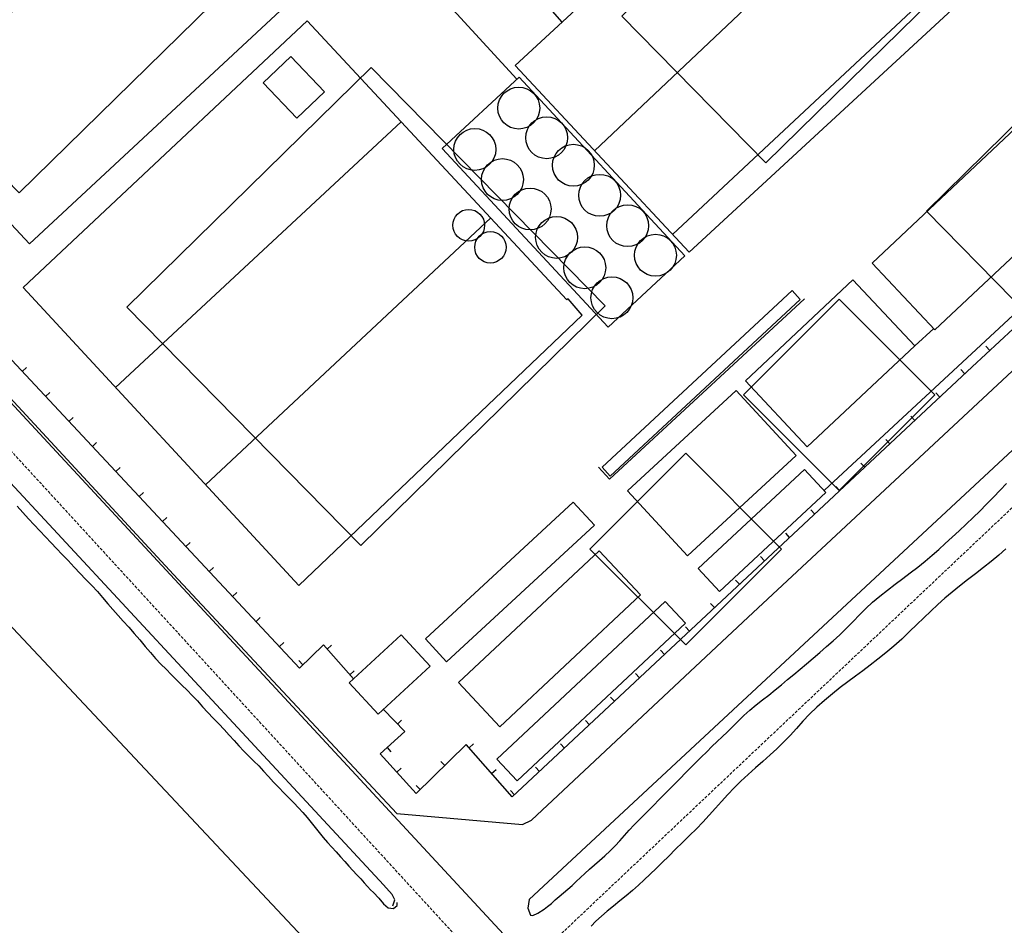
# Model space of a CAD drawing. Extents: x 426937 to 438286, y 4569716 to 4575174.
# Drawn here: x 427293 to 427466, y 4573715 to 4573874 of the extents above; entities that cross this region are included whole.
import ezdxf

# ---------------------------------------------------------------- set-up
doc = ezdxf.new("R2010")
doc.units = 0
doc.header["$MEASUREMENT"] = 0
doc.linetypes.add('DASHED', pattern=[0.75, 0.5, -0.25])
for name, color, linetype in [('-46', 7, 'CONTINUOUS'), ('-50', 7, 'CONTINUOUS'), ('-55', 7, 'CONTINUOUS'), ('basepeque$0$base', 7, 'CONTINUOUS')]:
    doc.layers.add(name, color=color, linetype=linetype)

# ---------------------------------------------------------------- blocks, each defined once
blk = doc.blocks.new('CASA')
at = {"layer": '-46', "color": 7, "linetype": 'Continuous'}
blk.add_lwpolyline([(-0.593, -0.593), (0.593, -0.593), (0.593, 0.593), (-0.593, 0.593)], close=True, dxfattribs=at)

msp = doc.modelspace()

# ---------------------------------------------------------------- linework, layer by layer
at = {"layer": '-50', "color": 7, "linetype": 'Continuous', "lineweight": 9}
for points in [[(427398.92, 4573874.34), (427424.15, 4573848.63), (427468.15, 4573891.81), (427442.91, 4573917.52), (427398.92, 4573874.34)], [(427276.82, 4573860.19), (427293.33, 4573843.36), (427341.07, 4573890.21), (427324.56, 4573907.03), (427276.82, 4573860.19)], [(427452.26, 4573840.18), (427467.42, 4573824.74), (427501.45, 4573858.14), (427486.3, 4573873.58), (427452.26, 4573840.18)], [(427312.18, 4573823.32), (427353.15, 4573781.57), (427395.96, 4573823.59), (427355, 4573865.33), (427312.18, 4573823.32)]]:
    msp.add_lwpolyline(points, dxfattribs=at)
at = {"layer": '-55', "color": 30, "linetype": 'DASHED', "lineweight": 9}
msp.add_line((427664.64, 4573974.59), (427378.2, 4573704.07), dxfattribs=at)
msp.add_lwpolyline([(427220.51, 4573875.97), (427220.8, 4573875.65), (427378.2, 4573704.07)], dxfattribs=at)
at = {"layer": 'basepeque$0$base'}
for p, q in [((427630, 4573442.22), (427187.49, 4573919.03)), ((427630, 4573442.22), (427187.49, 4573919.03)), ((427380.19, 4573865.65), (427429.51, 4573911.45)), ((427380.19, 4573865.65), (427429.51, 4573911.45)), ((427380.19, 4573865.65), (427429.51, 4573911.45)), ((427380.19, 4573865.65), (427429.51, 4573911.45)), ((427564.47, 4573909.71), (427460.28, 4573812.9)), ((427564.47, 4573909.71), (427460.28, 4573812.9)), ((427579.19, 4573902.38), (427382.69, 4573719.59)), ((427579.19, 4573902.38), (427382.69, 4573719.59)), ((427448.72, 4573902.35), (427394.11, 4573850.73)), ((427448.72, 4573902.35), (427394.11, 4573850.73)), ((427434.39, 4573791.27), (427548.74, 4573897.46)), ((427434.39, 4573791.27), (427548.74, 4573897.46)), ((427462.71, 4573887.43), (427407.77, 4573836.1)), ((427462.71, 4573887.43), (427407.77, 4573836.1)), ((427380.52, 4573863.27), (427360.24, 4573885.39)), ((427380.52, 4573863.27), (427360.24, 4573885.39)), ((427295.13, 4573834.45), (427348.44, 4573884.03)), ((427295.13, 4573834.45), (427348.44, 4573884.03)), ((427295.13, 4573834.45), (427348.44, 4573884.03)), ((427295.13, 4573834.45), (427348.44, 4573884.03)), ((427465.66, 4573883.72), (427410.68, 4573832.98)), ((427465.66, 4573883.72), (427410.68, 4573832.98)), ((427465.66, 4573883.72), (427410.68, 4573832.98)), ((427465.66, 4573883.72), (427410.68, 4573832.98)), ((427187.49, 4573878.4), (427591.82, 4573448.36)), ((427187.49, 4573878.4), (427591.82, 4573448.36)), ((427388.47, 4573873.28), (427385.54, 4573876.57)), ((427388.47, 4573873.28), (427385.54, 4573876.57)), ((427230.69, 4573873.34), (427320.34, 4573776.49)), ((427230.69, 4573873.34), (427320.34, 4573776.49)), ((427343.79, 4573873.51), (427293.98, 4573826.78)), ((427343.79, 4573873.51), (427293.98, 4573826.78)), ((427343.79, 4573873.51), (427293.98, 4573826.78)), ((427343.79, 4573873.51), (427293.98, 4573826.78)), ((427389.27, 4573824.64), (427343.79, 4573873.51)), ((427389.27, 4573824.64), (427343.79, 4573873.51)), ((427389.27, 4573824.64), (427343.79, 4573873.51)), ((427389.27, 4573824.64), (427343.79, 4573873.51)), ((427340.92, 4573867.28), (427336.05, 4573862.65)), ((427340.92, 4573867.28), (427336.05, 4573862.65)), ((427346.83, 4573861.07), (427340.92, 4573867.28)), ((427346.83, 4573861.07), (427340.92, 4573867.28)), ((427410.68, 4573832.98), (427380.19, 4573865.65)), ((427410.68, 4573832.98), (427380.19, 4573865.65)), ((427410.68, 4573832.98), (427380.19, 4573865.65)), ((427410.68, 4573832.98), (427380.19, 4573865.65)), ((427367.44, 4573851.12), (427380.9, 4573863.63)), ((427367.44, 4573851.12), (427380.9, 4573863.63)), ((427380.9, 4573863.63), (427409.96, 4573832.36)), ((427380.9, 4573863.63), (427409.96, 4573832.36)), ((427336.05, 4573862.65), (427341.97, 4573856.44)), ((427336.05, 4573862.65), (427341.97, 4573856.44)), ((427341.97, 4573856.44), (427346.83, 4573861.07)), ((427341.97, 4573856.44), (427346.83, 4573861.07)), ((427421.02, 4573769.07), (427520.36, 4573861.62)), ((427421.02, 4573769.07), (427520.36, 4573861.62)), ((427271.94, 4573859.11), (427295.13, 4573834.45)), ((427271.94, 4573859.11), (427295.13, 4573834.45)), ((427271.94, 4573859.11), (427295.13, 4573834.45)), ((427271.94, 4573859.11), (427295.13, 4573834.45)), ((427442.74, 4573831.05), (427472.47, 4573859.04)), ((427442.74, 4573831.05), (427472.47, 4573859.04)), ((427442.74, 4573831.05), (427472.47, 4573859.04)), ((427442.74, 4573831.05), (427472.47, 4573859.04)), ((427253.48, 4573855.29), (427342.42, 4573760.11)), ((427253.48, 4573855.29), (427342.42, 4573760.11)), ((427310.16, 4573809.3), (427360.25, 4573855.82)), ((427310.16, 4573809.3), (427360.25, 4573855.82)), ((427396.5, 4573819.85), (427367.44, 4573851.12)), ((427396.5, 4573819.85), (427367.44, 4573851.12)), ((427483.48, 4573847.35), (427453.75, 4573819.36)), ((427483.48, 4573847.35), (427453.75, 4573819.36)), ((427483.48, 4573847.35), (427453.75, 4573819.36)), ((427483.48, 4573847.35), (427453.75, 4573819.36)), ((427375.93, 4573838.98), (427325.96, 4573792.24)), ((427375.93, 4573838.98), (427325.96, 4573792.24)), ((427409.96, 4573832.36), (427396.5, 4573819.85)), ((427409.96, 4573832.36), (427396.5, 4573819.85)), ((427453.75, 4573819.36), (427442.74, 4573831.05)), ((427453.75, 4573819.36), (427442.74, 4573831.05)), ((427453.75, 4573819.36), (427442.74, 4573831.05)), ((427453.75, 4573819.36), (427442.74, 4573831.05)), ((427420.58, 4573810.45), (427439.4, 4573828.11)), ((427420.58, 4573810.45), (427439.4, 4573828.11)), ((427420.58, 4573810.45), (427439.4, 4573828.11)), ((427420.58, 4573810.45), (427439.4, 4573828.11)), ((427439.4, 4573828.11), (427450.23, 4573816.58)), ((427439.4, 4573828.11), (427450.23, 4573816.58)), ((427439.4, 4573828.11), (427450.23, 4573816.58)), ((427439.4, 4573828.11), (427450.23, 4573816.58)), ((427293.98, 4573826.78), (427342.28, 4573774.62)), ((427293.98, 4573826.78), (427342.28, 4573774.62)), ((427293.98, 4573826.78), (427342.28, 4573774.62)), ((427293.98, 4573826.78), (427342.28, 4573774.62)), ((427395.43, 4573795.31), (427428.74, 4573826.24)), ((427395.43, 4573795.31), (427428.74, 4573826.24)), ((427428.74, 4573826.24), (427430.17, 4573824.7)), ((427428.74, 4573826.24), (427430.17, 4573824.7)), ((427389.49, 4573824.79), (427389.27, 4573824.64)), ((427389.49, 4573824.79), (427389.27, 4573824.64)), ((427389.49, 4573824.79), (427389.27, 4573824.64)), ((427389.49, 4573824.79), (427389.27, 4573824.64)), ((427391.97, 4573821.93), (427389.49, 4573824.79)), ((427391.97, 4573821.93), (427389.49, 4573824.79)), ((427391.97, 4573821.93), (427389.49, 4573824.79)), ((427391.97, 4573821.93), (427389.49, 4573824.79)), ((427396.73, 4573793.24), (427430.92, 4573824.83)), ((427396.73, 4573793.24), (427430.92, 4573824.83)), ((427430.17, 4573824.7), (427396.86, 4573793.77)), ((427430.17, 4573824.7), (427396.86, 4573793.77)), ((427342.28, 4573774.62), (427391.97, 4573821.93)), ((427342.28, 4573774.62), (427391.97, 4573821.93)), ((427342.28, 4573774.62), (427391.97, 4573821.93)), ((427342.28, 4573774.62), (427391.97, 4573821.93)), ((427450.23, 4573816.58), (427453.54, 4573819.58)), ((427450.23, 4573816.58), (427453.54, 4573819.58)), ((427450.23, 4573816.58), (427431.4, 4573798.91)), ((427450.23, 4573816.58), (427431.4, 4573798.91)), ((427450.23, 4573816.58), (427431.4, 4573798.91)), ((427450.23, 4573816.58), (427431.4, 4573798.91)), ((427463.38, 4573815.78), (427462.68, 4573816.53)), ((427463.38, 4573815.78), (427462.68, 4573816.53)), ((427293.84, 4573812.1), (427294.58, 4573812.8)), ((427293.84, 4573812.1), (427294.58, 4573812.8)), ((427460.28, 4573812.9), (427379.71, 4573737.56)), ((427460.28, 4573812.9), (427379.71, 4573737.56)), ((427458.98, 4573811.69), (427458.29, 4573812.44)), ((427458.98, 4573811.69), (427458.29, 4573812.44)), ((427431.4, 4573798.91), (427420.58, 4573810.45)), ((427431.4, 4573798.91), (427420.58, 4573810.45)), ((427431.4, 4573798.91), (427420.58, 4573810.45)), ((427431.4, 4573798.91), (427420.58, 4573810.45)), ((427297.93, 4573807.72), (427298.68, 4573808.42)), ((427297.93, 4573807.72), (427298.68, 4573808.42)), ((427399.91, 4573791.18), (427418.94, 4573808.74)), ((427399.91, 4573791.18), (427418.94, 4573808.74)), ((427399.91, 4573791.18), (427418.94, 4573808.74)), ((427399.91, 4573791.18), (427418.94, 4573808.74)), ((427418.94, 4573808.74), (427429.46, 4573797.34)), ((427418.94, 4573808.74), (427429.46, 4573797.34)), ((427418.94, 4573808.74), (427429.46, 4573797.34)), ((427418.94, 4573808.74), (427429.46, 4573797.34)), ((427454.6, 4573807.59), (427453.9, 4573808.34)), ((427454.6, 4573807.59), (427453.9, 4573808.34)), ((427302.03, 4573803.33), (427302.78, 4573804.03)), ((427302.03, 4573803.33), (427302.78, 4573804.03)), ((427450.22, 4573803.49), (427449.52, 4573804.24)), ((427450.22, 4573803.49), (427449.52, 4573804.24)), ((427306.13, 4573798.95), (427306.87, 4573799.65)), ((427306.13, 4573798.95), (427306.87, 4573799.65)), ((427445.84, 4573799.39), (427445.14, 4573800.14)), ((427445.84, 4573799.39), (427445.14, 4573800.14)), ((427429.46, 4573797.34), (427410.43, 4573779.78)), ((427429.46, 4573797.34), (427410.43, 4573779.78)), ((427429.46, 4573797.34), (427410.43, 4573779.78)), ((427429.46, 4573797.34), (427410.43, 4573779.78)), ((427357.15, 4573722.17), (427289.05, 4573795.49)), ((427357.15, 4573722.17), (427289.05, 4573795.49)), ((427310.22, 4573794.57), (427310.97, 4573795.26)), ((427310.22, 4573794.57), (427310.97, 4573795.26)), ((427394.8, 4573795.33), (427396.73, 4573793.24)), ((427394.8, 4573795.33), (427396.73, 4573793.24)), ((427396.86, 4573793.77), (427395.43, 4573795.31)), ((427396.86, 4573793.77), (427395.43, 4573795.31)), ((427430.92, 4573794.9), (427412.27, 4573777.59)), ((427430.92, 4573794.9), (427412.27, 4573777.59)), ((427430.92, 4573794.9), (427412.27, 4573777.59)), ((427430.92, 4573794.9), (427412.27, 4573777.59)), ((427434.67, 4573790.86), (427430.92, 4573794.9)), ((427434.67, 4573790.86), (427430.92, 4573794.9)), ((427434.67, 4573790.86), (427430.92, 4573794.9)), ((427434.67, 4573790.86), (427430.92, 4573794.9)), ((427441.45, 4573795.3), (427440.75, 4573796.04)), ((427441.45, 4573795.3), (427440.75, 4573796.04)), ((427410.43, 4573779.78), (427399.91, 4573791.18)), ((427410.43, 4573779.78), (427399.91, 4573791.18)), ((427410.43, 4573779.78), (427399.91, 4573791.18)), ((427410.43, 4573779.78), (427399.91, 4573791.18)), ((427437.07, 4573791.2), (427436.37, 4573791.95)), ((427437.07, 4573791.2), (427436.37, 4573791.95)), ((427464.01, 4573790.05), (427465.19, 4573791.27)), ((427464.01, 4573790.05), (427465.19, 4573791.27)), ((427465.19, 4573791.27), (427466.3, 4573792.46)), ((427465.19, 4573791.27), (427466.3, 4573792.46)), ((427314.32, 4573790.18), (427315.07, 4573790.88)), ((427314.32, 4573790.18), (427315.07, 4573790.88)), ((427416.02, 4573773.55), (427434.67, 4573790.86)), ((427416.02, 4573773.55), (427434.67, 4573790.86)), ((427416.02, 4573773.55), (427434.67, 4573790.86)), ((427416.02, 4573773.55), (427434.67, 4573790.86)), ((427462.82, 4573788.83), (427464.01, 4573790.05)), ((427462.82, 4573788.83), (427464.01, 4573790.05)), ((427293.96, 4573787.36), (427292.95, 4573788.47)), ((427293.96, 4573787.36), (427292.95, 4573788.47)), ((427364.48, 4573765.25), (427390.39, 4573789.18)), ((427364.48, 4573765.25), (427390.39, 4573789.18)), ((427364.48, 4573765.25), (427390.39, 4573789.18)), ((427364.48, 4573765.25), (427390.39, 4573789.18)), ((427390.39, 4573789.18), (427394.11, 4573785.15)), ((427390.39, 4573789.18), (427394.11, 4573785.15)), ((427390.39, 4573789.18), (427394.11, 4573785.15)), ((427390.39, 4573789.18), (427394.11, 4573785.15)), ((427432.69, 4573787.1), (427431.99, 4573787.85)), ((427432.69, 4573787.1), (427431.99, 4573787.85)), ((427460.48, 4573786.49), (427461.64, 4573787.64)), ((427460.48, 4573786.49), (427461.64, 4573787.64)), ((427461.64, 4573787.64), (427462.82, 4573788.83)), ((427461.64, 4573787.64), (427462.82, 4573788.83)), ((427294.96, 4573786.26), (427293.96, 4573787.36)), ((427294.96, 4573786.26), (427293.96, 4573787.36)), ((427295.95, 4573785.19), (427294.96, 4573786.26)), ((427295.95, 4573785.19), (427294.96, 4573786.26)), ((427318.42, 4573785.8), (427319.16, 4573786.5)), ((427318.42, 4573785.8), (427319.16, 4573786.5)), ((427459.23, 4573785.34), (427460.48, 4573786.49)), ((427459.23, 4573785.34), (427460.48, 4573786.49)), ((427296.93, 4573784.15), (427295.95, 4573785.19)), ((427296.93, 4573784.15), (427295.95, 4573785.19)), ((427297.9, 4573783.11), (427296.93, 4573784.15)), ((427297.9, 4573783.11), (427296.93, 4573784.15)), ((427394.11, 4573785.15), (427368.2, 4573761.22)), ((427394.11, 4573785.15), (427368.2, 4573761.22)), ((427394.11, 4573785.15), (427368.2, 4573761.22)), ((427394.11, 4573785.15), (427368.2, 4573761.22)), ((427456.76, 4573783.05), (427457.99, 4573784.19)), ((427456.76, 4573783.05), (427457.99, 4573784.19)), ((427457.99, 4573784.19), (427459.23, 4573785.34)), ((427457.99, 4573784.19), (427459.23, 4573785.34)), ((427298.91, 4573782.08), (427297.9, 4573783.11)), ((427298.91, 4573782.08), (427297.9, 4573783.11)), ((427428.3, 4573783), (427427.61, 4573783.75)), ((427428.3, 4573783), (427427.61, 4573783.75)), ((427455.58, 4573781.96), (427456.76, 4573783.05)), ((427455.58, 4573781.96), (427456.76, 4573783.05)), ((427299.87, 4573781.07), (427298.91, 4573782.08)), ((427299.87, 4573781.07), (427298.91, 4573782.08)), ((427300.84, 4573780.04), (427299.87, 4573781.07)), ((427300.84, 4573780.04), (427299.87, 4573781.07)), ((427322.51, 4573781.42), (427323.26, 4573782.11)), ((427322.51, 4573781.42), (427323.26, 4573782.11)), ((427370.28, 4573757.58), (427394.95, 4573780.64)), ((427370.28, 4573757.58), (427394.95, 4573780.64)), ((427370.28, 4573757.58), (427394.95, 4573780.64)), ((427370.28, 4573757.58), (427394.95, 4573780.64)), ((427394.95, 4573780.64), (427402.16, 4573772.93)), ((427394.95, 4573780.64), (427402.16, 4573772.93)), ((427394.95, 4573780.64), (427402.16, 4573772.93)), ((427394.95, 4573780.64), (427402.16, 4573772.93)), ((427453.29, 4573779.9), (427454.43, 4573780.92)), ((427453.29, 4573779.9), (427454.43, 4573780.92)), ((427454.43, 4573780.92), (427455.58, 4573781.96)), ((427454.43, 4573780.92), (427455.58, 4573781.96)), ((427466.17, 4573780.99), (427464.94, 4573779.88)), ((427466.17, 4573780.99), (427464.94, 4573779.88)), ((427301.86, 4573778.95), (427300.84, 4573780.04)), ((427301.86, 4573778.95), (427300.84, 4573780.04)), ((427302.92, 4573777.83), (427301.86, 4573778.95)), ((427302.92, 4573777.83), (427301.86, 4573778.95)), ((427423.92, 4573778.9), (427423.22, 4573779.65)), ((427423.92, 4573778.9), (427423.22, 4573779.65)), ((427452.05, 4573778.87), (427453.29, 4573779.9)), ((427452.05, 4573778.87), (427453.29, 4573779.9)), ((427464.94, 4573779.88), (427463.63, 4573778.8)), ((427464.94, 4573779.88), (427463.63, 4573778.8)), ((427302.92, 4573777.83), (427305.01, 4573775.66)), ((427302.92, 4573777.83), (427305.01, 4573775.66)), ((427326.61, 4573777.03), (427327.36, 4573777.73)), ((427326.61, 4573777.03), (427327.36, 4573777.73)), ((427412.27, 4573777.59), (427416.02, 4573773.55)), ((427412.27, 4573777.59), (427416.02, 4573773.55)), ((427412.27, 4573777.59), (427416.02, 4573773.55)), ((427412.27, 4573777.59), (427416.02, 4573773.55)), ((427449.43, 4573776.82), (427450.74, 4573777.83)), ((427449.43, 4573776.82), (427450.74, 4573777.83)), ((427450.74, 4573777.83), (427452.05, 4573778.87)), ((427450.74, 4573777.83), (427452.05, 4573778.87)), ((427462.27, 4573777.73), (427460.84, 4573776.66)), ((427462.27, 4573777.73), (427460.84, 4573776.66)), ((427463.63, 4573778.8), (427462.27, 4573777.73)), ((427463.63, 4573778.8), (427462.27, 4573777.73)), ((427305.01, 4573775.66), (427306.02, 4573774.58)), ((427305.01, 4573775.66), (427306.02, 4573774.58)), ((427320.34, 4573776.49), (427359.49, 4573734.66)), ((427320.34, 4573776.49), (427359.49, 4573734.66)), ((427419.54, 4573774.81), (427418.84, 4573775.55)), ((427419.54, 4573774.81), (427418.84, 4573775.55)), ((427446.81, 4573774.82), (427448.15, 4573775.83)), ((427446.81, 4573774.82), (427448.15, 4573775.83)), ((427448.15, 4573775.83), (427449.43, 4573776.82)), ((427448.15, 4573775.83), (427449.43, 4573776.82)), ((427459.44, 4573775.57), (427458.07, 4573774.5)), ((427459.44, 4573775.57), (427458.07, 4573774.5)), ((427460.84, 4573776.66), (427459.44, 4573775.57)), ((427460.84, 4573776.66), (427459.44, 4573775.57)), ((427306.02, 4573774.58), (427307, 4573773.53)), ((427306.02, 4573774.58), (427307, 4573773.53)), ((427444.08, 4573772.74), (427445.43, 4573773.79)), ((427444.08, 4573772.74), (427445.43, 4573773.79)), ((427445.43, 4573773.79), (427446.81, 4573774.82)), ((427445.43, 4573773.79), (427446.81, 4573774.82)), ((427458.07, 4573774.5), (427456.77, 4573773.44)), ((427458.07, 4573774.5), (427456.77, 4573773.44)), ((427307, 4573773.53), (427307.93, 4573772.47)), ((427307, 4573773.53), (427307.93, 4573772.47)), ((427307.93, 4573772.47), (427308.84, 4573771.41)), ((427307.93, 4573772.47), (427308.84, 4573771.41)), ((427330.71, 4573772.65), (427331.46, 4573773.34)), ((427330.71, 4573772.65), (427331.46, 4573773.34)), ((427402.16, 4573772.93), (427377.5, 4573749.86)), ((427402.16, 4573772.93), (427377.5, 4573749.86)), ((427402.16, 4573772.93), (427377.5, 4573749.86)), ((427402.16, 4573772.93), (427377.5, 4573749.86)), ((427442.8, 4573771.66), (427444.08, 4573772.74)), ((427442.8, 4573771.66), (427444.08, 4573772.74)), ((427455.51, 4573772.35), (427454.28, 4573771.25)), ((427455.51, 4573772.35), (427454.28, 4573771.25)), ((427456.77, 4573773.44), (427455.51, 4573772.35)), ((427456.77, 4573773.44), (427455.51, 4573772.35)), ((427308.84, 4573771.41), (427309.71, 4573770.37)), ((427308.84, 4573771.41), (427309.71, 4573770.37)), ((427309.71, 4573770.37), (427310.62, 4573769.35)), ((427309.71, 4573770.37), (427310.62, 4573769.35)), ((427376.98, 4573744.18), (427406.52, 4573771.8)), ((427376.98, 4573744.18), (427406.52, 4573771.8)), ((427376.98, 4573744.18), (427406.52, 4573771.8)), ((427376.98, 4573744.18), (427406.52, 4573771.8)), ((427406.52, 4573771.8), (427410.08, 4573768)), ((427406.52, 4573771.8), (427410.08, 4573768)), ((427406.52, 4573771.8), (427410.08, 4573768)), ((427406.52, 4573771.8), (427410.08, 4573768)), ((427415.16, 4573770.71), (427414.46, 4573771.45)), ((427415.16, 4573770.71), (427414.46, 4573771.45)), ((427440.55, 4573769.43), (427441.65, 4573770.57)), ((427440.55, 4573769.43), (427441.65, 4573770.57)), ((427441.65, 4573770.57), (427442.8, 4573771.66)), ((427441.65, 4573770.57), (427442.8, 4573771.66)), ((427454.28, 4573771.25), (427453.04, 4573770.12)), ((427454.28, 4573771.25), (427453.04, 4573770.12)), ((427310.62, 4573769.35), (427311.55, 4573768.34)), ((427310.62, 4573769.35), (427311.55, 4573768.34)), ((427334.8, 4573768.26), (427335.55, 4573768.96)), ((427334.8, 4573768.26), (427335.55, 4573768.96)), ((427383.05, 4573733.51), (427421.02, 4573769.07)), ((427383.05, 4573733.51), (427421.02, 4573769.07)), ((427439.42, 4573768.27), (427440.55, 4573769.43)), ((427439.42, 4573768.27), (427440.55, 4573769.43)), ((427451.83, 4573768.95), (427450.59, 4573767.75)), ((427451.83, 4573768.95), (427450.59, 4573767.75)), ((427453.04, 4573770.12), (427451.83, 4573768.95)), ((427453.04, 4573770.12), (427451.83, 4573768.95)), ((427311.55, 4573768.34), (427312.49, 4573767.3)), ((427311.55, 4573768.34), (427312.49, 4573767.3)), ((427312.49, 4573767.3), (427313.47, 4573766.21)), ((427312.49, 4573767.3), (427313.47, 4573766.21)), ((427410.08, 4573768), (427380.54, 4573740.38)), ((427410.08, 4573768), (427380.54, 4573740.38)), ((427410.08, 4573768), (427380.54, 4573740.38)), ((427410.08, 4573768), (427380.54, 4573740.38)), ((427410.77, 4573766.61), (427410.08, 4573767.36)), ((427410.77, 4573766.61), (427410.08, 4573767.36)), ((427437.09, 4573765.97), (427438.24, 4573767.1)), ((427437.09, 4573765.97), (427438.24, 4573767.1)), ((427438.24, 4573767.1), (427439.42, 4573768.27)), ((427438.24, 4573767.1), (427439.42, 4573768.27)), ((427450.59, 4573767.75), (427449.31, 4573766.51)), ((427450.59, 4573767.75), (427449.31, 4573766.51)), ((427313.47, 4573766.21), (427314.44, 4573765.07)), ((427313.47, 4573766.21), (427314.44, 4573765.07)), ((427351.11, 4573757.56), (427360.24, 4573765.96)), ((427351.11, 4573757.56), (427360.24, 4573765.96)), ((427351.11, 4573757.56), (427360.24, 4573765.96)), ((427351.11, 4573757.56), (427360.24, 4573765.96)), ((427360.24, 4573765.96), (427365.32, 4573760.45)), ((427360.24, 4573765.96), (427365.32, 4573760.45)), ((427360.24, 4573765.96), (427365.32, 4573760.45)), ((427360.24, 4573765.96), (427365.32, 4573760.45)), ((427368.2, 4573761.22), (427364.48, 4573765.25)), ((427368.2, 4573761.22), (427364.48, 4573765.25)), ((427368.2, 4573761.22), (427364.48, 4573765.25)), ((427368.2, 4573761.22), (427364.48, 4573765.25)), ((427435.93, 4573764.91), (427437.09, 4573765.97)), ((427435.93, 4573764.91), (427437.09, 4573765.97)), ((427447.96, 4573765.21), (427446.55, 4573763.96)), ((427447.96, 4573765.21), (427446.55, 4573763.96)), ((427449.31, 4573766.51), (427447.96, 4573765.21)), ((427449.31, 4573766.51), (427447.96, 4573765.21)), ((427314.44, 4573765.07), (427315.38, 4573763.93)), ((427314.44, 4573765.07), (427315.38, 4573763.93)), ((427315.38, 4573763.93), (427316.3, 4573762.83)), ((427315.38, 4573763.93), (427316.3, 4573762.83)), ((427338.9, 4573763.88), (427339.65, 4573764.58)), ((427338.9, 4573763.88), (427339.65, 4573764.58)), ((427342.42, 4573760.11), (427346.62, 4573764.2)), ((427342.42, 4573760.11), (427346.62, 4573764.2)), ((427346.62, 4573764.2), (427351.88, 4573758.27)), ((427346.62, 4573764.2), (427351.88, 4573758.27)), ((427347.28, 4573763.46), (427348.04, 4573764.14)), ((427347.28, 4573763.46), (427348.04, 4573764.14)), ((427433.59, 4573762.86), (427434.78, 4573763.89)), ((427433.59, 4573762.86), (427434.78, 4573763.89)), ((427434.78, 4573763.89), (427435.93, 4573764.91)), ((427434.78, 4573763.89), (427435.93, 4573764.91)), ((427446.55, 4573763.96), (427445.15, 4573762.77)), ((427446.55, 4573763.96), (427445.15, 4573762.77)), ((427316.3, 4573762.83), (427317.21, 4573761.8)), ((427316.3, 4573762.83), (427317.21, 4573761.8)), ((427317.21, 4573761.8), (427318.11, 4573760.84)), ((427317.21, 4573761.8), (427318.11, 4573760.84)), ((427406.39, 4573762.51), (427405.69, 4573763.26)), ((427406.39, 4573762.51), (427405.69, 4573763.26)), ((427431.25, 4573760.89), (427432.4, 4573761.87)), ((427431.25, 4573760.89), (427432.4, 4573761.87)), ((427432.4, 4573761.87), (427433.59, 4573762.86)), ((427432.4, 4573761.87), (427433.59, 4573762.86)), ((427443.77, 4573761.66), (427442.43, 4573760.61)), ((427443.77, 4573761.66), (427442.43, 4573760.61)), ((427445.15, 4573762.77), (427443.77, 4573761.66)), ((427445.15, 4573762.77), (427443.77, 4573761.66)), ((427318.11, 4573760.84), (427319.03, 4573759.91)), ((427318.11, 4573760.84), (427319.03, 4573759.91)), ((427319.03, 4573759.91), (427319.93, 4573758.98)), ((427319.03, 4573759.91), (427319.93, 4573758.98)), ((427343.03, 4573760.7), (427342.31, 4573761.43)), ((427343.03, 4573760.7), (427342.31, 4573761.43)), ((427365.32, 4573760.45), (427356.19, 4573752.04)), ((427365.32, 4573760.45), (427356.19, 4573752.04)), ((427365.32, 4573760.45), (427356.19, 4573752.04)), ((427365.32, 4573760.45), (427356.19, 4573752.04)), ((427429.03, 4573759.02), (427430.12, 4573759.96)), ((427429.03, 4573759.02), (427430.12, 4573759.96)), ((427430.12, 4573759.96), (427431.25, 4573760.89)), ((427430.12, 4573759.96), (427431.25, 4573760.89)), ((427442.43, 4573760.61), (427441.11, 4573759.64)), ((427442.43, 4573760.61), (427441.11, 4573759.64)), ((427319.93, 4573758.98), (427320.86, 4573758.05)), ((427319.93, 4573758.98), (427320.86, 4573758.05)), ((427351.26, 4573758.97), (427352.02, 4573759.65)), ((427351.26, 4573758.97), (427352.02, 4573759.65)), ((427402.01, 4573758.41), (427401.31, 4573759.16)), ((427402.01, 4573758.41), (427401.31, 4573759.16)), ((427427.95, 4573758.12), (427429.03, 4573759.02)), ((427427.95, 4573758.12), (427429.03, 4573759.02)), ((427439.82, 4573758.7), (427438.51, 4573757.72)), ((427439.82, 4573758.7), (427438.51, 4573757.72)), ((427441.11, 4573759.64), (427439.82, 4573758.7)), ((427441.11, 4573759.64), (427439.82, 4573758.7)), ((427320.86, 4573758.05), (427321.8, 4573757.14)), ((427320.86, 4573758.05), (427321.8, 4573757.14)), ((427321.8, 4573757.14), (427322.72, 4573756.25)), ((427321.8, 4573757.14), (427322.72, 4573756.25)), ((427356.19, 4573752.04), (427351.11, 4573757.56)), ((427356.19, 4573752.04), (427351.11, 4573757.56)), ((427356.19, 4573752.04), (427351.11, 4573757.56)), ((427356.19, 4573752.04), (427351.11, 4573757.56)), ((427377.5, 4573749.86), (427370.28, 4573757.58)), ((427377.5, 4573749.86), (427370.28, 4573757.58)), ((427377.5, 4573749.86), (427370.28, 4573757.58)), ((427377.5, 4573749.86), (427370.28, 4573757.58)), ((427425.75, 4573756.29), (427426.88, 4573757.19)), ((427425.75, 4573756.29), (427426.88, 4573757.19)), ((427426.88, 4573757.19), (427427.95, 4573758.12)), ((427426.88, 4573757.19), (427427.95, 4573758.12)), ((427437.18, 4573756.71), (427435.81, 4573755.62)), ((427437.18, 4573756.71), (427435.81, 4573755.62)), ((427438.51, 4573757.72), (427437.18, 4573756.71)), ((427438.51, 4573757.72), (427437.18, 4573756.71)), ((427322.72, 4573756.25), (427323.61, 4573755.34)), ((427322.72, 4573756.25), (427323.61, 4573755.34)), ((427323.61, 4573755.34), (427324.52, 4573754.37)), ((427323.61, 4573755.34), (427324.52, 4573754.37)), ((427397.62, 4573754.32), (427396.93, 4573755.06)), ((427397.62, 4573754.32), (427396.93, 4573755.06)), ((427423.52, 4573754.56), (427424.63, 4573755.41)), ((427423.52, 4573754.56), (427424.63, 4573755.41)), ((427424.63, 4573755.41), (427425.75, 4573756.29)), ((427424.63, 4573755.41), (427425.75, 4573756.29)), ((427435.81, 4573755.62), (427434.41, 4573754.47)), ((427435.81, 4573755.62), (427434.41, 4573754.47)), ((427324.52, 4573754.37), (427325.43, 4573753.36)), ((427324.52, 4573754.37), (427325.43, 4573753.36)), ((427325.43, 4573753.36), (427326.37, 4573752.33)), ((427325.43, 4573753.36), (427326.37, 4573752.33)), ((427421.3, 4573752.76), (427422.41, 4573753.69)), ((427421.3, 4573752.76), (427422.41, 4573753.69)), ((427422.41, 4573753.69), (427423.52, 4573754.56)), ((427422.41, 4573753.69), (427423.52, 4573754.56)), ((427433.05, 4573753.27), (427431.78, 4573752.05)), ((427433.05, 4573753.27), (427431.78, 4573752.05)), ((427434.41, 4573754.47), (427433.05, 4573753.27)), ((427434.41, 4573754.47), (427433.05, 4573753.27)), ((427326.37, 4573752.33), (427327.31, 4573751.33)), ((427326.37, 4573752.33), (427327.31, 4573751.33)), ((427327.31, 4573751.33), (427328.26, 4573750.34)), ((427327.31, 4573751.33), (427328.26, 4573750.34)), ((427360.85, 4573749.01), (427357.11, 4573752.85)), ((427360.85, 4573749.01), (427357.11, 4573752.85)), ((427419.26, 4573750.83), (427420.25, 4573751.8)), ((427419.26, 4573750.83), (427420.25, 4573751.8)), ((427420.25, 4573751.8), (427421.3, 4573752.76)), ((427420.25, 4573751.8), (427421.3, 4573752.76)), ((427431.78, 4573752.05), (427430.61, 4573750.81)), ((427431.78, 4573752.05), (427430.61, 4573750.81)), ((427328.26, 4573750.34), (427329.2, 4573749.36)), ((427328.26, 4573750.34), (427329.2, 4573749.36)), ((427359.57, 4573750.32), (427360.3, 4573751.03)), ((427359.57, 4573750.32), (427360.3, 4573751.03)), ((427393.24, 4573750.21), (427392.54, 4573750.96)), ((427393.24, 4573750.21), (427392.54, 4573750.96)), ((427417.4, 4573748.96), (427418.32, 4573749.87)), ((427417.4, 4573748.96), (427418.32, 4573749.87)), ((427418.32, 4573749.87), (427419.26, 4573750.83)), ((427418.32, 4573749.87), (427419.26, 4573750.83)), ((427429.5, 4573749.57), (427428.38, 4573748.33)), ((427429.5, 4573749.57), (427428.38, 4573748.33)), ((427430.61, 4573750.81), (427429.5, 4573749.57)), ((427430.61, 4573750.81), (427429.5, 4573749.57)), ((427329.2, 4573749.36), (427330.09, 4573748.4)), ((427329.2, 4573749.36), (427330.09, 4573748.4)), ((427330.09, 4573748.4), (427330.96, 4573747.44)), ((427330.09, 4573748.4), (427330.96, 4573747.44)), ((427356.55, 4573745.11), (427360.85, 4573749.01)), ((427356.55, 4573745.11), (427360.85, 4573749.01)), ((427415.61, 4573747.25), (427416.5, 4573748.1)), ((427415.61, 4573747.25), (427416.5, 4573748.1)), ((427416.5, 4573748.1), (427417.4, 4573748.96)), ((427416.5, 4573748.1), (427417.4, 4573748.96)), ((427428.38, 4573748.33), (427427.25, 4573747.15)), ((427428.38, 4573748.33), (427427.25, 4573747.15)), ((427330.96, 4573747.44), (427331.82, 4573746.51)), ((427330.96, 4573747.44), (427331.82, 4573746.51)), ((427331.82, 4573746.51), (427332.68, 4573745.58)), ((427331.82, 4573746.51), (427332.68, 4573745.58)), ((427357.76, 4573746.21), (427358.44, 4573745.45)), ((427357.76, 4573746.21), (427358.44, 4573745.45)), ((427371.65, 4573746.72), (427362.88, 4573738.17)), ((427371.65, 4573746.72), (427362.88, 4573738.17)), ((427379.71, 4573737.56), (427371.65, 4573746.72)), ((427379.71, 4573737.56), (427371.65, 4573746.72)), ((427372.13, 4573746.18), (427372.9, 4573746.85)), ((427372.13, 4573746.18), (427372.9, 4573746.85)), ((427388.86, 4573746.12), (427388.16, 4573746.87)), ((427388.86, 4573746.12), (427388.16, 4573746.87)), ((427413.77, 4573745.47), (427414.69, 4573746.38)), ((427413.77, 4573745.47), (427414.69, 4573746.38)), ((427414.69, 4573746.38), (427415.61, 4573747.25)), ((427414.69, 4573746.38), (427415.61, 4573747.25)), ((427427.25, 4573747.15), (427426.08, 4573746.01)), ((427427.25, 4573747.15), (427426.08, 4573746.01)), ((427332.68, 4573745.58), (427333.54, 4573744.69)), ((427332.68, 4573745.58), (427333.54, 4573744.69)), ((427333.54, 4573744.69), (427334.41, 4573743.83)), ((427333.54, 4573744.69), (427334.41, 4573743.83)), ((427362.88, 4573738.17), (427356.55, 4573745.11)), ((427362.88, 4573738.17), (427356.55, 4573745.11)), ((427411.89, 4573743.61), (427412.82, 4573744.54)), ((427411.89, 4573743.61), (427412.82, 4573744.54)), ((427412.82, 4573744.54), (427413.77, 4573745.47)), ((427412.82, 4573744.54), (427413.77, 4573745.47)), ((427424.87, 4573744.91), (427423.61, 4573743.79)), ((427424.87, 4573744.91), (427423.61, 4573743.79)), ((427426.08, 4573746.01), (427424.87, 4573744.91)), ((427426.08, 4573746.01), (427424.87, 4573744.91)), ((427334.41, 4573743.83), (427335.27, 4573742.98)), ((427334.41, 4573743.83), (427335.27, 4573742.98)), ((427335.27, 4573742.98), (427336.13, 4573742.08)), ((427335.27, 4573742.98), (427336.13, 4573742.08)), ((427367.88, 4573743.04), (427367.16, 4573743.77)), ((427367.88, 4573743.04), (427367.16, 4573743.77)), ((427380.54, 4573740.38), (427376.98, 4573744.18)), ((427380.54, 4573740.38), (427376.98, 4573744.18)), ((427380.54, 4573740.38), (427376.98, 4573744.18)), ((427380.54, 4573740.38), (427376.98, 4573744.18)), ((427384.47, 4573742.02), (427383.78, 4573742.77)), ((427384.47, 4573742.02), (427383.78, 4573742.77)), ((427410.06, 4573741.76), (427410.97, 4573742.69)), ((427410.06, 4573741.76), (427410.97, 4573742.69)), ((427410.97, 4573742.69), (427411.89, 4573743.61)), ((427410.97, 4573742.69), (427411.89, 4573743.61)), ((427422.33, 4573742.66), (427421.02, 4573741.51)), ((427422.33, 4573742.66), (427421.02, 4573741.51)), ((427423.61, 4573743.79), (427422.33, 4573742.66)), ((427423.61, 4573743.79), (427422.33, 4573742.66)), ((427336.13, 4573742.08), (427337, 4573741.12)), ((427336.13, 4573742.08), (427337, 4573741.12)), ((427337, 4573741.12), (427337.89, 4573740.16)), ((427337, 4573741.12), (427337.89, 4573740.16)), ((427359.49, 4573741.88), (427360.25, 4573742.57)), ((427359.49, 4573741.88), (427360.25, 4573742.57)), ((427376.09, 4573741.67), (427376.86, 4573742.35)), ((427376.09, 4573741.67), (427376.86, 4573742.35)), ((427409.12, 4573740.81), (427410.06, 4573741.76)), ((427409.12, 4573740.81), (427410.06, 4573741.76)), ((427421.02, 4573741.51), (427419.74, 4573740.33)), ((427421.02, 4573741.51), (427419.74, 4573740.33)), ((427337.89, 4573740.16), (427338.79, 4573739.22)), ((427337.89, 4573740.16), (427338.79, 4573739.22)), ((427338.79, 4573739.22), (427339.69, 4573738.29)), ((427338.79, 4573739.22), (427339.69, 4573738.29)), ((427363.58, 4573738.85), (427362.86, 4573739.58)), ((427363.58, 4573738.85), (427362.86, 4573739.58)), ((427407.21, 4573738.88), (427408.17, 4573739.86)), ((427407.21, 4573738.88), (427408.17, 4573739.86)), ((427408.17, 4573739.86), (427409.12, 4573740.81)), ((427408.17, 4573739.86), (427409.12, 4573740.81)), ((427419.74, 4573740.33), (427418.56, 4573739.18)), ((427419.74, 4573740.33), (427418.56, 4573739.18)), ((427339.69, 4573738.29), (427340.58, 4573737.4)), ((427339.69, 4573738.29), (427340.58, 4573737.4)), ((427380.09, 4573737.92), (427379.39, 4573738.67)), ((427380.09, 4573737.92), (427379.39, 4573738.67)), ((427405.38, 4573737.03), (427406.26, 4573737.95)), ((427405.38, 4573737.03), (427406.26, 4573737.95)), ((427406.26, 4573737.95), (427407.21, 4573738.88)), ((427406.26, 4573737.95), (427407.21, 4573738.88)), ((427417.45, 4573737.99), (427416.37, 4573736.78)), ((427417.45, 4573737.99), (427416.37, 4573736.78)), ((427418.56, 4573739.18), (427417.45, 4573737.99)), ((427418.56, 4573739.18), (427417.45, 4573737.99)), ((427340.58, 4573737.4), (427341.45, 4573736.53)), ((427340.58, 4573737.4), (427341.45, 4573736.53)), ((427341.45, 4573736.53), (427342.26, 4573735.67)), ((427341.45, 4573736.53), (427342.26, 4573735.67)), ((427403.68, 4573735.28), (427404.51, 4573736.14)), ((427403.68, 4573735.28), (427404.51, 4573736.14)), ((427404.51, 4573736.14), (427405.38, 4573737.03)), ((427404.51, 4573736.14), (427405.38, 4573737.03)), ((427416.37, 4573736.78), (427415.3, 4573735.57)), ((427416.37, 4573736.78), (427415.3, 4573735.57)), ((427342.26, 4573735.67), (427343.02, 4573734.82)), ((427342.26, 4573735.67), (427343.02, 4573734.82)), ((427343.02, 4573734.82), (427343.75, 4573733.96)), ((427343.02, 4573734.82), (427343.75, 4573733.96)), ((427359.49, 4573734.66), (427381.52, 4573732.72)), ((427359.49, 4573734.66), (427381.52, 4573732.72)), ((427401.95, 4573733.57), (427402.82, 4573734.41)), ((427401.95, 4573733.57), (427402.82, 4573734.41)), ((427402.82, 4573734.41), (427403.68, 4573735.28)), ((427402.82, 4573734.41), (427403.68, 4573735.28)), ((427414.22, 4573734.35), (427413.1, 4573733.14)), ((427414.22, 4573734.35), (427413.1, 4573733.14)), ((427415.3, 4573735.57), (427414.22, 4573734.35)), ((427415.3, 4573735.57), (427414.22, 4573734.35)), ((427343.75, 4573733.96), (427344.44, 4573733.07)), ((427343.75, 4573733.96), (427344.44, 4573733.07)), ((427344.44, 4573733.07), (427345.15, 4573732.19)), ((427344.44, 4573733.07), (427345.15, 4573732.19)), ((427381.52, 4573732.72), (427383.05, 4573733.51)), ((427381.52, 4573732.72), (427383.05, 4573733.51)), ((427400.21, 4573731.76), (427401.06, 4573732.69)), ((427400.21, 4573731.76), (427401.06, 4573732.69)), ((427401.06, 4573732.69), (427401.95, 4573733.57)), ((427401.06, 4573732.69), (427401.95, 4573733.57)), ((427413.1, 4573733.14), (427411.96, 4573731.95)), ((427413.1, 4573733.14), (427411.96, 4573731.95)), ((427345.15, 4573732.19), (427345.86, 4573731.31)), ((427345.15, 4573732.19), (427345.86, 4573731.31)), ((427345.86, 4573731.31), (427346.59, 4573730.45)), ((427345.86, 4573731.31), (427346.59, 4573730.45)), ((427398.56, 4573729.87), (427399.37, 4573730.81)), ((427398.56, 4573729.87), (427399.37, 4573730.81)), ((427399.37, 4573730.81), (427400.21, 4573731.76)), ((427399.37, 4573730.81), (427400.21, 4573731.76)), ((427410.76, 4573730.78), (427409.55, 4573729.58)), ((427410.76, 4573730.78), (427409.55, 4573729.58)), ((427411.96, 4573731.95), (427410.76, 4573730.78)), ((427411.96, 4573731.95), (427410.76, 4573730.78)), ((427346.59, 4573730.45), (427347.33, 4573729.6)), ((427346.59, 4573730.45), (427347.33, 4573729.6)), ((427347.33, 4573729.6), (427348.1, 4573728.76)), ((427347.33, 4573729.6), (427348.1, 4573728.76)), ((427396.84, 4573728.1), (427397.73, 4573728.97)), ((427396.84, 4573728.1), (427397.73, 4573728.97)), ((427397.73, 4573728.97), (427398.56, 4573729.87)), ((427397.73, 4573728.97), (427398.56, 4573729.87)), ((427409.55, 4573729.58), (427408.33, 4573728.39)), ((427409.55, 4573729.58), (427408.33, 4573728.39)), ((427348.1, 4573728.76), (427348.85, 4573727.93)), ((427348.1, 4573728.76), (427348.85, 4573727.93)), ((427348.85, 4573727.93), (427349.61, 4573727.09)), ((427348.85, 4573727.93), (427349.61, 4573727.09)), ((427394.99, 4573726.43), (427395.92, 4573727.26)), ((427394.99, 4573726.43), (427395.92, 4573727.26)), ((427395.92, 4573727.26), (427396.84, 4573728.1)), ((427395.92, 4573727.26), (427396.84, 4573728.1)), ((427407.13, 4573727.21), (427405.98, 4573726.1)), ((427407.13, 4573727.21), (427405.98, 4573726.1)), ((427408.33, 4573728.39), (427407.13, 4573727.21)), ((427408.33, 4573728.39), (427407.13, 4573727.21)), ((427349.61, 4573727.09), (427350.35, 4573726.24)), ((427349.61, 4573727.09), (427350.35, 4573726.24)), ((427350.35, 4573726.24), (427351.08, 4573725.43)), ((427350.35, 4573726.24), (427351.08, 4573725.43)), ((427351.08, 4573725.43), (427351.79, 4573724.66)), ((427351.08, 4573725.43), (427351.79, 4573724.66)), ((427393.25, 4573724.88), (427394.09, 4573725.65)), ((427393.25, 4573724.88), (427394.09, 4573725.65)), ((427394.09, 4573725.65), (427394.99, 4573726.43)), ((427394.09, 4573725.65), (427394.99, 4573726.43)), ((427405.98, 4573726.1), (427404.9, 4573725.04)), ((427405.98, 4573726.1), (427404.9, 4573725.04)), ((427351.79, 4573724.66), (427352.47, 4573723.93)), ((427351.79, 4573724.66), (427352.47, 4573723.93)), ((427352.47, 4573723.93), (427353.14, 4573723.21)), ((427352.47, 4573723.93), (427353.14, 4573723.21)), ((427391.68, 4573723.44), (427392.44, 4573724.16)), ((427391.68, 4573723.44), (427392.44, 4573724.16)), ((427392.44, 4573724.16), (427393.25, 4573724.88)), ((427392.44, 4573724.16), (427393.25, 4573724.88)), ((427403.86, 4573724.03), (427402.81, 4573723.04)), ((427403.86, 4573724.03), (427402.81, 4573723.04)), ((427404.9, 4573725.04), (427403.86, 4573724.03)), ((427404.9, 4573725.04), (427403.86, 4573724.03)), ((427353.14, 4573723.21), (427353.76, 4573722.52)), ((427353.14, 4573723.21), (427353.76, 4573722.52)), ((427353.76, 4573722.52), (427354.33, 4573721.87)), ((427353.76, 4573722.52), (427354.33, 4573721.87)), ((427358.65, 4573720.46), (427357.15, 4573722.17)), ((427358.65, 4573720.46), (427357.15, 4573722.17)), ((427389.41, 4573721.42), (427390.17, 4573722.07)), ((427389.41, 4573721.42), (427390.17, 4573722.07)), ((427390.17, 4573722.07), (427390.92, 4573722.74)), ((427390.17, 4573722.07), (427390.92, 4573722.74)), ((427390.92, 4573722.74), (427391.68, 4573723.44)), ((427390.92, 4573722.74), (427391.68, 4573723.44)), ((427401.79, 4573722.08), (427400.74, 4573721.16)), ((427401.79, 4573722.08), (427400.74, 4573721.16)), ((427402.81, 4573723.04), (427401.79, 4573722.08)), ((427402.81, 4573723.04), (427401.79, 4573722.08)), ((427354.33, 4573721.87), (427354.88, 4573721.31)), ((427354.33, 4573721.87), (427354.88, 4573721.31)), ((427354.88, 4573721.31), (427355.38, 4573720.82)), ((427354.88, 4573721.31), (427355.38, 4573720.82)), ((427355.38, 4573720.82), (427356.34, 4573719.82)), ((427355.38, 4573720.82), (427356.34, 4573719.82)), ((427359.12, 4573719.52), (427358.65, 4573720.46)), ((427359.12, 4573719.52), (427358.65, 4573720.46)), ((427387.93, 4573720.13), (427388.66, 4573720.78)), ((427387.93, 4573720.13), (427388.66, 4573720.78)), ((427388.66, 4573720.78), (427389.41, 4573721.42)), ((427388.66, 4573720.78), (427389.41, 4573721.42)), ((427399.68, 4573720.25), (427398.56, 4573719.35)), ((427399.68, 4573720.25), (427398.56, 4573719.35)), ((427400.74, 4573721.16), (427399.68, 4573720.25)), ((427400.74, 4573721.16), (427399.68, 4573720.25)), ((427356.34, 4573719.82), (427357.16, 4573718.85)), ((427356.34, 4573719.82), (427357.16, 4573718.85)), ((427357.16, 4573718.85), (427357.95, 4573718.16)), ((427357.16, 4573718.85), (427357.95, 4573718.16)), ((427358.77, 4573718.5), (427359.12, 4573719.52)), ((427358.77, 4573718.5), (427359.12, 4573719.52)), ((427358.89, 4573718.04), (427359.53, 4573718.52)), ((427358.89, 4573718.04), (427359.53, 4573718.52)), ((427359.53, 4573718.52), (427359.54, 4573719.04)), ((427359.53, 4573718.52), (427359.54, 4573719.04)), ((427382.69, 4573719.59), (427382.4, 4573718.07)), ((427382.69, 4573719.59), (427382.4, 4573718.07)), ((427385.9, 4573718.36), (427386.55, 4573718.92)), ((427385.9, 4573718.36), (427386.55, 4573718.92)), ((427386.55, 4573718.92), (427387.22, 4573719.51)), ((427386.55, 4573718.92), (427387.22, 4573719.51)), ((427387.22, 4573719.51), (427387.93, 4573720.13)), ((427387.22, 4573719.51), (427387.93, 4573720.13)), ((427398.56, 4573719.35), (427397.44, 4573718.44)), ((427398.56, 4573719.35), (427397.44, 4573718.44)), ((427357.95, 4573718.16), (427358.89, 4573718.04)), ((427357.95, 4573718.16), (427358.89, 4573718.04)), ((427382.4, 4573718.07), (427382.91, 4573716.82)), ((427382.4, 4573718.07), (427382.91, 4573716.82)), ((427382.91, 4573716.82), (427383.32, 4573716.79)), ((427382.91, 4573716.82), (427383.32, 4573716.79)), ((427383.32, 4573716.79), (427384.18, 4573717.21)), ((427383.32, 4573716.79), (427384.18, 4573717.21)), ((427384.18, 4573717.21), (427385.29, 4573717.89)), ((427384.18, 4573717.21), (427385.29, 4573717.89)), ((427385.29, 4573717.89), (427385.9, 4573718.36)), ((427385.29, 4573717.89), (427385.9, 4573718.36)), ((427396.33, 4573717.54), (427395.31, 4573716.67)), ((427396.33, 4573717.54), (427395.31, 4573716.67)), ((427397.44, 4573718.44), (427396.33, 4573717.54)), ((427397.44, 4573718.44), (427396.33, 4573717.54)), ((427394.36, 4573715.8), (427393.54, 4573714.93)), ((427394.36, 4573715.8), (427393.54, 4573714.93)), ((427395.31, 4573716.67), (427394.36, 4573715.8)), ((427395.31, 4573716.67), (427394.36, 4573715.8))]:
    msp.add_line(p, q, dxfattribs=at)
for centre, radius in [((427380.84, 4573858.21), 3.67), ((427380.84, 4573858.21), 3.67), ((427385.73, 4573853.02), 3.67), ((427385.73, 4573853.02), 3.67), ((427373.14, 4573850.97), 3.67), ((427373.14, 4573850.97), 3.67), ((427390.41, 4573848.21), 3.67), ((427390.41, 4573848.21), 3.67), ((427377.97, 4573845.7), 3.67), ((427377.97, 4573845.7), 3.67), ((427395.02, 4573842.94), 3.67), ((427395.02, 4573842.94), 3.67), ((427382.82, 4573840.54), 3.67), ((427382.82, 4573840.54), 3.67), ((427399.92, 4573837.62), 3.67), ((427399.92, 4573837.62), 3.67), ((427372.07, 4573837.69), 2.78), ((427372.07, 4573837.69), 2.78), ((427387.47, 4573835.56), 3.67), ((427387.47, 4573835.56), 3.67), ((427375.88, 4573833.84), 2.76), ((427375.88, 4573833.84), 2.76), ((427404.79, 4573832.44), 3.67), ((427404.79, 4573832.44), 3.67), ((427392.4, 4573830.25), 3.67), ((427392.4, 4573830.25), 3.67), ((427397.16, 4573824.99), 3.67), ((427397.16, 4573824.99), 3.67)]:
    msp.add_circle(centre, radius, dxfattribs=at)

# ---------------------------------------------------------------- block references
at = {"layer": '-46', "color": 7, "linetype": 'Continuous', "lineweight": 9, "xscale": 19.99937213650815, "yscale": 19.99937213650815, "rotation": 135}
for p in [(427436.97, 4573807.99), (427410.09, 4573780.98)]:
    msp.add_blockref('CASA', p, dxfattribs=at)

doc.saveas('drawing.dxf')
